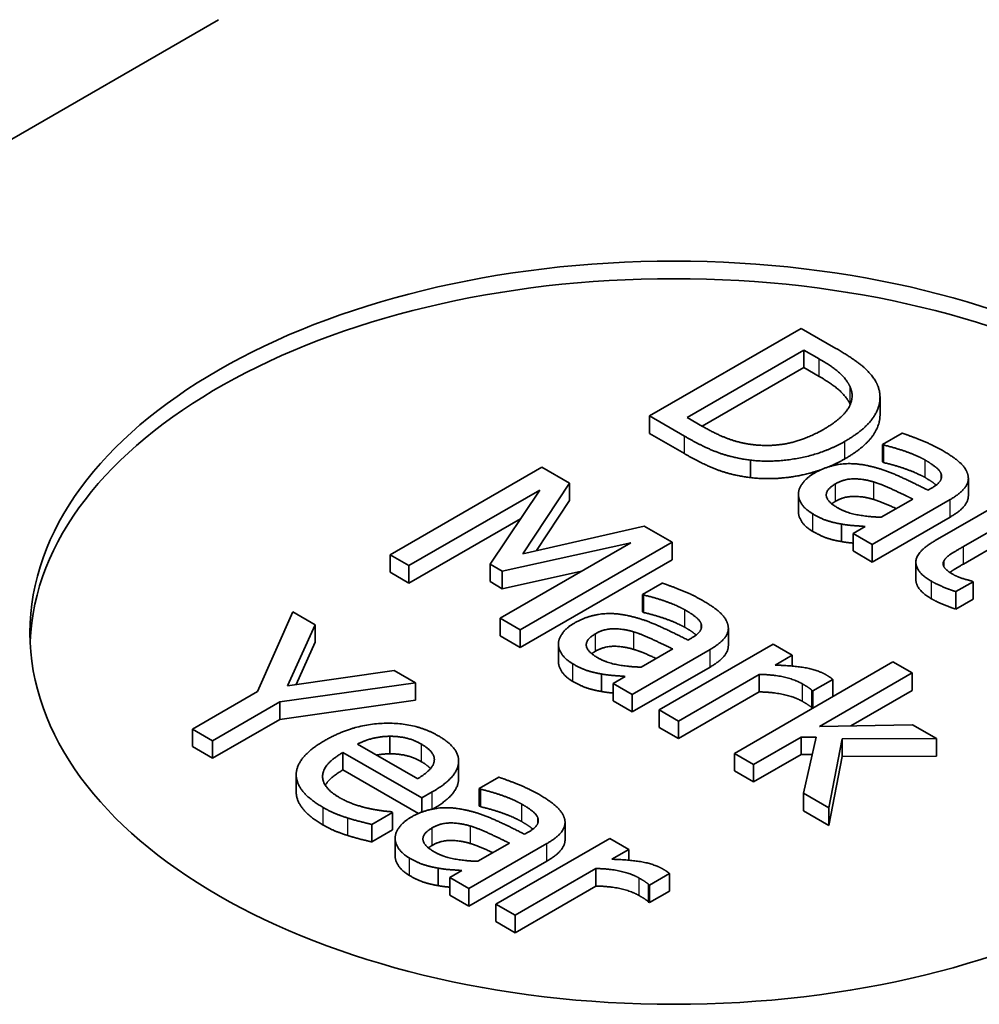
# Model space of a CAD drawing. Units: millimetres. Extents: x 0 to 1183, y 0 to 562.
# Drawn here: x 69 to 74, y 95 to 99 of the extents above; entities that cross this region are included whole.
import ezdxf

# ---------------------------------------------------------------- set-up
doc = ezdxf.new("R2010")
doc.units = ezdxf.units.MM
doc.layers.add('Visible (ISO)', color=7, linetype='Continuous', lineweight=35)
doc.layers.add('Visible Narrow (ISO)', color=7, linetype='Continuous', lineweight=25)

msp = doc.modelspace()

# ---------------------------------------------------------------- linework, layer by layer
at = {"layer": 'Visible (ISO)'}
for p, q in [((70.0194, 99.3058), (67.1909, 97.6729)), ((72.7339, 97.8668), (72.0268, 97.4586)), ((72.8949, 97.7738), (72.7339, 97.8668)), ((72.2021, 97.4513), (72.7465, 97.7656)), ((72.7465, 97.6839), (72.7465, 97.7656)), ((72.7465, 97.7656), (72.8181, 97.7242)), ((72.7465, 97.6839), (72.2728, 97.4105)), ((72.8181, 97.6426), (72.7465, 97.6839)), ((73.1008, 97.4637), (73.1008, 97.5454)), ((72.0268, 97.4586), (72.1895, 97.3646)), ((72.0268, 97.3769), (72.0268, 97.4586)), ((72.2738, 97.4099), (72.2021, 97.4513)), ((72.1895, 97.2829), (72.0268, 97.3769)), ((73.2038, 97.3785), (73.1127, 97.3259)), ((73.1127, 97.3259), (73.1178, 97.3229)), ((73.1127, 97.2442), (73.1127, 97.3259)), ((73.1178, 97.2413), (73.1178, 97.3229)), ((71.5258, 97.2199), (70.8187, 96.8117)), ((71.6542, 97.1458), (71.5258, 97.2199)), ((72.4967, 97.1711), (72.4967, 97.2528)), ((73.1178, 97.2413), (73.1127, 97.2442)), ((73.5123, 97.0863), (73.5123, 97.1679)), ((71.437, 96.8167), (71.6542, 97.1458)), ((71.6542, 97.0642), (71.6542, 97.1458)), ((73.3413, 97.1224), (73.3241, 97.1125)), ((70.9064, 96.7611), (71.5155, 97.1128)), ((71.5155, 97.1128), (71.284, 96.768)), ((72.7207, 97.0133), (72.7207, 97.095)), ((71.6542, 97.0642), (71.5004, 96.8311)), ((73.0645, 96.8594), (73.4272, 97.0688)), ((73.253, 97.0715), (73.1058, 96.9865)), ((73.6524, 97.0473), (73.3585, 96.8776)), ((73.4272, 96.9872), (73.0645, 96.7778)), ((73.4891, 96.8498), (73.7418, 96.9957)), ((71.426, 96.9794), (70.9064, 96.6794)), ((72.0014, 96.9453), (71.437, 96.8167)), ((72.1321, 96.8699), (72.0014, 96.9453)), ((72.9213, 96.873), (72.9213, 96.9547)), ((73.0313, 96.9434), (72.9751, 96.911)), ((72.9751, 96.911), (73.0645, 96.8594)), ((72.9751, 96.8294), (72.9751, 96.911)), ((73.7418, 96.9141), (73.4891, 96.7682)), ((71.9401, 96.8676), (71.331, 96.5159)), ((71.3413, 96.7349), (71.9401, 96.8676)), ((71.425, 96.4617), (72.1321, 96.8699)), ((72.1321, 96.7883), (72.1321, 96.8699)), ((73.0645, 96.7778), (73.0645, 96.8594)), ((70.8187, 96.8117), (70.9064, 96.7611)), ((70.8187, 96.73), (70.8187, 96.8117)), ((73.0645, 96.7778), (72.9751, 96.8294)), ((70.9064, 96.6794), (70.9064, 96.7611)), ((71.284, 96.768), (71.3413, 96.7349)), ((71.284, 96.6864), (71.284, 96.768)), ((72.1321, 96.7883), (71.425, 96.38)), ((73.2679, 96.6956), (73.2679, 96.7773)), ((73.3986, 96.7554), (73.3986, 96.783)), ((70.9064, 96.6794), (70.8187, 96.73)), ((71.7106, 96.7351), (71.3413, 96.6533)), ((71.3413, 96.6533), (71.3413, 96.7349)), ((71.3413, 96.6533), (71.284, 96.6864)), ((72.0857, 96.6797), (71.9946, 96.6271)), ((73.4542, 96.6397), (73.5344, 96.6861)), ((73.5344, 96.6861), (73.5292, 96.689)), ((73.5344, 96.6044), (73.5344, 96.6861)), ((71.9946, 96.6271), (71.9997, 96.6241)), ((71.9946, 96.5454), (71.9946, 96.6271)), ((71.9997, 96.5425), (71.9997, 96.6241)), ((73.4542, 96.5581), (73.4542, 96.6397)), ((73.5344, 96.6044), (73.4542, 96.5581)), ((70.3656, 96.5455), (70.2006, 96.1743)), ((70.4699, 96.4852), (70.3656, 96.5455)), ((71.9997, 96.5425), (71.9946, 96.5454)), ((70.341, 96.2004), (70.4699, 96.4852)), ((70.4699, 96.4036), (70.4699, 96.4852)), ((71.331, 96.4343), (71.331, 96.5159)), ((71.331, 96.5159), (71.425, 96.4617)), ((71.425, 96.38), (71.331, 96.4343)), ((71.425, 96.38), (71.425, 96.4617)), ((72.3942, 96.3875), (72.3942, 96.4691)), ((70.4699, 96.4036), (70.3805, 96.2062)), ((71.6026, 96.3145), (71.6026, 96.3962)), ((72.6025, 96.3945), (72.0719, 96.0882)), ((72.2232, 96.4236), (72.206, 96.4137)), ((72.6919, 96.3429), (72.6025, 96.3945)), ((71.9464, 96.1606), (72.3091, 96.37)), ((72.1349, 96.3727), (71.9877, 96.2877)), ((72.6128, 96.2972), (72.6919, 96.3429)), ((72.6919, 96.2927), (72.6919, 96.3429)), ((73.1612, 96.3121), (72.4226, 95.8857)), ((73.2506, 96.2605), (73.1612, 96.3121)), ((70.8378, 96.2728), (70.341, 96.2004)), ((70.9375, 96.2153), (70.8378, 96.2728)), ((71.8032, 96.1742), (71.8032, 96.2559)), ((72.3091, 96.2884), (71.9464, 96.079)), ((72.1613, 96.0366), (72.5378, 96.2539)), ((72.5378, 96.1723), (72.5378, 96.2539)), ((72.8186, 96.0111), (73.2506, 96.2605)), ((73.2506, 96.1789), (73.2506, 96.2605)), ((70.3043, 96.1256), (70.9375, 96.2153)), ((70.9375, 96.1336), (70.9375, 96.2153)), ((71.9132, 96.2446), (71.857, 96.2122)), ((71.857, 96.2122), (71.9464, 96.1606)), ((71.857, 96.1306), (71.857, 96.2122)), ((72.7882, 96.1768), (72.881, 96.2304)), ((72.881, 96.1504), (72.881, 96.2304)), ((70.2006, 96.1743), (69.8974, 95.9992)), ((71.9464, 96.079), (71.9464, 96.1606)), ((72.5378, 96.1723), (72.1613, 95.9549)), ((72.7836, 96.0978), (72.7836, 96.1795)), ((72.7836, 96.1795), (72.7882, 96.1768)), ((72.7882, 96.0968), (72.7882, 96.1768)), ((73.2506, 96.1789), (72.9648, 96.0139)), ((69.9914, 95.945), (70.3043, 96.1256)), ((70.9375, 96.1336), (70.3043, 96.044)), ((70.3043, 96.044), (70.3043, 96.1256)), ((71.9464, 96.079), (71.857, 96.1306)), ((72.0719, 96.0882), (72.1613, 96.0366)), ((72.0719, 96.0065), (72.0719, 96.0882)), ((72.7868, 96.096), (72.7836, 96.0978)), ((70.3043, 96.044), (69.9914, 95.8633)), ((72.1613, 95.9549), (72.1613, 96.0366)), ((73.2523, 96.0193), (72.8186, 96.0111)), ((73.3635, 95.9552), (73.2523, 96.0193)), ((69.8974, 95.9992), (69.9914, 95.945)), ((69.8974, 95.9176), (69.8974, 95.9992)), ((72.1613, 95.9549), (72.0719, 96.0065)), ((69.9914, 95.8633), (69.9914, 95.945)), ((70.9472, 95.7677), (70.667, 95.9294)), ((70.8166, 95.8839), (70.8166, 95.9655)), ((72.512, 95.8341), (72.7338, 95.9621)), ((72.7338, 95.9621), (72.8037, 95.9615)), ((72.7338, 95.8805), (72.7338, 95.9621)), ((72.8037, 95.9615), (72.7446, 95.6998)), ((72.8621, 95.6319), (72.924, 95.9528)), ((72.924, 95.9528), (73.3635, 95.9552)), ((72.924, 95.8712), (72.924, 95.9528)), ((73.3635, 95.8735), (73.3635, 95.9552)), ((69.9914, 95.8633), (69.8974, 95.9176)), ((70.5988, 95.8901), (70.9661, 95.678)), ((70.5988, 95.8084), (70.5988, 95.8901)), ((72.4226, 95.8857), (72.512, 95.8341)), ((72.4226, 95.804), (72.4226, 95.8857)), ((71.1377, 95.7693), (71.1377, 95.851)), ((72.7338, 95.8805), (72.512, 95.7524)), ((72.7853, 95.88), (72.7338, 95.8805)), ((72.924, 95.8712), (72.8621, 95.5503)), ((73.3635, 95.8735), (72.924, 95.8712)), ((70.9503, 95.6055), (70.5988, 95.8084)), ((72.512, 95.7524), (72.4226, 95.804)), ((72.512, 95.7524), (72.512, 95.8341)), ((70.3813, 95.7049), (70.3813, 95.7865)), ((71.3248, 95.7746), (71.2337, 95.722)), ((70.9661, 95.678), (71.0148, 95.7061)), ((71.2337, 95.722), (71.2389, 95.719)), ((71.2337, 95.6404), (71.2337, 95.722)), ((71.2389, 95.6374), (71.2389, 95.719)), ((72.7446, 95.6181), (72.7446, 95.6998)), ((72.7446, 95.6998), (72.8621, 95.6319)), ((70.9661, 95.6119), (70.9661, 95.678)), ((70.7329, 95.5546), (70.8303, 95.6109)), ((70.8303, 95.6109), (70.8252, 95.6138)), ((70.8303, 95.5292), (70.8303, 95.6109)), ((71.2389, 95.6374), (71.2337, 95.6404)), ((72.8621, 95.5503), (72.7446, 95.6181)), ((72.8621, 95.5503), (72.8621, 95.6319)), ((71.6334, 95.4824), (71.6334, 95.5641)), ((70.7329, 95.473), (70.7329, 95.5546)), ((70.8303, 95.5292), (70.7329, 95.473)), ((71.4624, 95.5185), (71.4452, 95.5086)), ((70.8418, 95.4094), (70.8418, 95.4911)), ((71.8417, 95.4894), (71.3111, 95.1831)), ((71.9311, 95.4378), (71.8417, 95.4894)), ((71.1856, 95.2555), (71.5483, 95.465)), ((71.3741, 95.4676), (71.2269, 95.3826)), ((71.852, 95.3922), (71.9311, 95.4378)), ((71.9311, 95.3876), (71.9311, 95.4378)), ((71.5483, 95.3833), (71.1856, 95.1739)), ((71.0423, 95.2692), (71.0423, 95.3508)), ((71.1524, 95.3396), (71.0962, 95.3071)), ((71.4005, 95.1315), (71.777, 95.3488)), ((71.777, 95.2672), (71.777, 95.3488)), ((71.0962, 95.3071), (71.1856, 95.2555)), ((71.0962, 95.2255), (71.0962, 95.3071)), ((72.0274, 95.2717), (72.1202, 95.3253)), ((72.1202, 95.2437), (72.1202, 95.3253)), ((71.1856, 95.1739), (71.1856, 95.2555)), ((71.777, 95.2672), (71.4005, 95.0498)), ((72.0228, 95.1927), (72.0228, 95.2744)), ((72.0228, 95.2744), (72.0274, 95.2717)), ((72.0274, 95.1901), (72.0274, 95.2717)), ((72.1202, 95.2437), (72.0274, 95.1901)), ((71.1856, 95.1739), (71.0962, 95.2255)), ((72.0274, 95.1901), (72.0228, 95.1927)), ((71.3111, 95.1831), (71.4005, 95.1315)), ((71.3111, 95.1014), (71.3111, 95.1831)), ((71.4005, 95.0498), (71.3111, 95.1014)), ((71.4005, 95.0498), (71.4005, 95.1315))]:
    msp.add_line(p, q, dxfattribs=at)
msp.add_ellipse((72.1407, 96.4481), major_axis=(3, 0), ratio=0.57735, dxfattribs=at)
msp.add_ellipse((72.1407, 96.3665), major_axis=(-3, 0), ratio=0.57735, start_param=3.165165, end_param=6.259613, dxfattribs=at)
for points in [[(73.092, 97.5952), (73.0783, 97.6336), (72.9946, 97.7163), (72.8949, 97.7738)], [(72.8181, 97.7242), (72.8817, 97.6875), (72.9471, 97.6266), (72.9625, 97.5919)], [(72.9625, 97.5919), (72.9832, 97.5423), (72.9218, 97.4447), (72.8405, 97.3977)], [(72.9373, 97.3404), (73.0405, 97.4), (73.115, 97.5297), (73.092, 97.5952)], [(72.5161, 97.3242), (72.4508, 97.3309), (72.3362, 97.3739), (72.2738, 97.4099)], [(72.8405, 97.3977), (72.758, 97.35), (72.5987, 97.315), (72.5161, 97.3242)], [(72.1895, 97.3646), (72.2755, 97.315), (72.409, 97.2644), (72.4967, 97.2528)], [(73.39, 97.2988), (73.3447, 97.3249), (73.2353, 97.3682), (73.2038, 97.3785)], [(72.4967, 97.2528), (72.6061, 97.2399), (72.8405, 97.2845), (72.9373, 97.3404)], [(73.1178, 97.3229), (73.1774, 97.309), (73.2794, 97.2713), (73.3104, 97.2534)], [(72.4967, 97.1711), (72.409, 97.1827), (72.2755, 97.2333), (72.1895, 97.2829)], [(72.9373, 97.2588), (72.901, 97.2378), (72.8617, 97.2215)], [(73.5103, 97.1836), (73.5029, 97.2137), (73.445, 97.267), (73.39, 97.2988)], [(73.0473, 97.226), (72.9746, 97.2422), (72.8502, 97.224), (72.7952, 97.1922)], [(73.3241, 97.1125), (73.2496, 97.1509), (73.1127, 97.2121), (73.0473, 97.226)], [(73.3104, 97.1718), (73.2794, 97.1897), (73.1774, 97.2274), (73.1178, 97.2413)], [(73.3104, 97.2534), (73.3367, 97.2382), (73.3791, 97.2058), (73.3854, 97.1896)], [(72.7952, 97.1922), (72.7597, 97.1717), (72.7213, 97.1198), (72.7207, 97.095)], [(73.3854, 97.1896), (73.3917, 97.1734), (73.3722, 97.1403), (73.3413, 97.1224)], [(73.4272, 97.0688), (73.4771, 97.0976), (73.5178, 97.1542), (73.5103, 97.1836)], [(72.9024, 97.0311), (72.8531, 97.0596), (72.8479, 97.1161), (72.8938, 97.1426)], [(72.8938, 97.1426), (72.9339, 97.1658), (73.0256, 97.1651), (73.072, 97.1509)], [(73.072, 97.1509), (73.1115, 97.1386), (73.2181, 97.0884), (73.253, 97.0715)], [(72.7207, 97.095), (72.7207, 97.0692), (72.7551, 97.0209), (72.7878, 97.002)], [(73.072, 97.0692), (73.0256, 97.0835), (72.9339, 97.0841), (72.8938, 97.061)], [(72.8938, 97.061), (72.8836, 97.0551), (72.8758, 97.0491)], [(73.1058, 96.9865), (73.0491, 96.9881), (72.9442, 97.007), (72.9024, 97.0311)], [(72.7878, 96.9204), (72.7551, 96.9392), (72.7207, 96.9875), (72.7207, 97.0133)], [(72.7878, 97.002), (72.8279, 96.9788), (72.8852, 96.961), (72.9213, 96.9547)], [(72.9213, 96.9547), (72.9471, 96.9497), (73.0124, 96.9451), (73.0313, 96.9434)], [(72.9213, 96.873), (72.8852, 96.8793), (72.8279, 96.8972), (72.7878, 96.9204)], [(72.9751, 96.8661), (72.9452, 96.8684), (72.9213, 96.873)], [(73.3585, 96.8776), (73.2685, 96.8257), (73.2674, 96.7304), (73.3401, 96.6884)], [(73.3986, 96.783), (73.4078, 96.7995), (73.449, 96.8267), (73.4891, 96.8498)], [(73.4404, 96.7205), (73.4095, 96.7383), (73.39, 96.7688), (73.3986, 96.783)], [(73.5292, 96.689), (73.5161, 96.692), (73.4622, 96.7079), (73.4404, 96.7205)], [(72.2719, 96.6), (72.2266, 96.6261), (72.1172, 96.6694), (72.0857, 96.6797)], [(73.3401, 96.6067), (73.2679, 96.6484), (73.2679, 96.6956)], [(73.3401, 96.6884), (73.3625, 96.6755), (73.4221, 96.6503), (73.4542, 96.6397)], [(71.9997, 96.6241), (72.0593, 96.6102), (72.1613, 96.5725), (72.1922, 96.5546)], [(72.3922, 96.4848), (72.3848, 96.5149), (72.3269, 96.5682), (72.2719, 96.6)], [(73.4542, 96.5581), (73.4221, 96.5687), (73.3625, 96.5938), (73.3401, 96.6067)], [(71.9292, 96.5272), (71.8565, 96.5434), (71.7321, 96.5252), (71.6771, 96.4934)], [(72.206, 96.4137), (72.1315, 96.4521), (71.9946, 96.5133), (71.9292, 96.5272)], [(72.1922, 96.473), (72.1613, 96.4909), (72.0593, 96.5286), (71.9997, 96.5425)], [(72.1922, 96.5546), (72.2186, 96.5394), (72.261, 96.507), (72.2673, 96.4908)], [(71.6771, 96.4934), (71.6416, 96.4729), (71.6032, 96.421), (71.6026, 96.3962)], [(72.2673, 96.4908), (72.2736, 96.4746), (72.2541, 96.4415), (72.2232, 96.4236)], [(72.3091, 96.37), (72.359, 96.3988), (72.3997, 96.4554), (72.3922, 96.4848)], [(71.7843, 96.3323), (71.735, 96.3608), (71.7298, 96.4173), (71.7757, 96.4438)], [(71.7757, 96.4438), (71.8158, 96.467), (71.9075, 96.4663), (71.9539, 96.4521)], [(71.9539, 96.4521), (71.9934, 96.4398), (72.1, 96.3895), (72.1349, 96.3727)], [(71.6026, 96.3962), (71.6026, 96.3704), (71.637, 96.3221), (71.6697, 96.3032)], [(71.7757, 96.3622), (71.7655, 96.3563), (71.7577, 96.3503)], [(71.9539, 96.3704), (71.9075, 96.3847), (71.8158, 96.3853), (71.7757, 96.3622)], [(71.6697, 96.2216), (71.637, 96.2404), (71.6026, 96.2887), (71.6026, 96.3145)], [(71.6697, 96.3032), (71.7098, 96.28), (71.7671, 96.2622), (71.8032, 96.2559)], [(71.9877, 96.2877), (71.9309, 96.2893), (71.8261, 96.3082), (71.7843, 96.3323)], [(72.8478, 96.2529), (72.8134, 96.2728), (72.7051, 96.2943), (72.6128, 96.2972)], [(71.8032, 96.2559), (71.829, 96.2509), (71.8943, 96.2463), (71.9132, 96.2446)], [(72.5378, 96.2539), (72.6008, 96.2532), (72.7034, 96.2304), (72.7395, 96.2096)], [(72.881, 96.2304), (72.8741, 96.2364), (72.8615, 96.245), (72.8478, 96.2529)], [(71.8032, 96.1742), (71.7671, 96.1805), (71.7098, 96.1984), (71.6697, 96.2216)], [(72.7395, 96.2096), (72.755, 96.2006), (72.7762, 96.1871), (72.7836, 96.1795)], [(71.857, 96.1673), (71.8271, 96.1696), (71.8032, 96.1742)], [(72.7395, 96.1279), (72.7034, 96.1488), (72.6008, 96.1716), (72.5378, 96.1723)], [(72.7836, 96.0978), (72.7762, 96.1054), (72.755, 96.119), (72.7395, 96.1279)], [(71.0429, 95.9678), (70.9335, 96.031), (70.6441, 96.0208), (70.5146, 95.946)], [(70.5146, 95.946), (70.3828, 95.8699), (70.3799, 95.7068), (70.5071, 95.6333)], [(70.667, 95.9294), (70.7037, 95.9473), (70.7753, 95.9648), (70.8166, 95.9655)], [(70.8166, 95.9655), (70.8578, 95.9655), (70.9289, 95.949), (70.9644, 95.9285)], [(70.9644, 95.9285), (71.0005, 95.9076), (71.028, 95.8672), (71.0234, 95.8467)], [(71.1375, 95.8451), (71.1398, 95.8788), (71.0922, 95.9394), (71.0429, 95.9678)], [(70.5839, 95.679), (70.5014, 95.7266), (70.5066, 95.8368), (70.5988, 95.8901)], [(70.8166, 95.8839), (70.7847, 95.8833), (70.7561, 95.878)], [(70.9644, 95.8468), (70.9289, 95.8673), (70.8578, 95.8839), (70.8166, 95.8839)], [(71.0234, 95.8467), (71.02, 95.8282), (70.9822, 95.7892), (70.9472, 95.7677)], [(71.0068, 95.815), (70.9923, 95.8307), (70.9644, 95.8468)], [(71.0148, 95.7061), (71.0784, 95.7429), (71.1357, 95.811), (71.1375, 95.8451)], [(70.5988, 95.8084), (70.5382, 95.7734), (70.5163, 95.7376)], [(71.1377, 95.7693), (71.1377, 95.7664), (71.1375, 95.7634)], [(71.5111, 95.6949), (71.4658, 95.721), (71.3564, 95.7644), (71.3248, 95.7746)], [(70.5071, 95.5517), (70.3813, 95.6243), (70.3813, 95.7049)], [(71.2389, 95.719), (71.2985, 95.7051), (71.4005, 95.6674), (71.4314, 95.6496)], [(70.7163, 95.6297), (70.6831, 95.637), (70.6131, 95.6621), (70.5839, 95.679)], [(71.6314, 95.5798), (71.624, 95.6099), (71.5661, 95.6631), (71.5111, 95.6949)], [(70.5071, 95.6333), (70.5392, 95.6148), (70.5891, 95.5946), (70.6223, 95.5841)], [(70.8252, 95.6138), (70.8051, 95.6148), (70.7518, 95.6224), (70.7163, 95.6297)], [(71.1684, 95.6221), (71.0956, 95.6383), (70.9713, 95.6201), (70.9163, 95.5884)], [(71.4452, 95.5086), (71.3707, 95.547), (71.2337, 95.6082), (71.1684, 95.6221)], [(71.4314, 95.5679), (71.4005, 95.5858), (71.2985, 95.6235), (71.2389, 95.6374)], [(71.4314, 95.6496), (71.4578, 95.6343), (71.5002, 95.6019), (71.5065, 95.5857)], [(70.6223, 95.5841), (70.6458, 95.5764), (70.7111, 95.5599), (70.7329, 95.5546)], [(70.9163, 95.5884), (70.8807, 95.5678), (70.8424, 95.5159), (70.8418, 95.4911)], [(71.0148, 95.5387), (71.0549, 95.5619), (71.1466, 95.5612), (71.193, 95.547)], [(71.5065, 95.5857), (71.5128, 95.5695), (71.4933, 95.5364), (71.4624, 95.5185)], [(71.5483, 95.465), (71.5982, 95.4937), (71.6389, 95.5503), (71.6314, 95.5798)], [(70.6223, 95.5024), (70.5891, 95.513), (70.5392, 95.5332), (70.5071, 95.5517)], [(71.0234, 95.4272), (70.9741, 95.4557), (70.969, 95.5123), (71.0148, 95.5387)], [(71.193, 95.547), (71.2326, 95.5348), (71.3392, 95.4845), (71.3741, 95.4676)], [(70.7329, 95.473), (70.7111, 95.4783), (70.6458, 95.4948), (70.6223, 95.5024)], [(70.8418, 95.4911), (70.8418, 95.4653), (70.8762, 95.417), (70.9088, 95.3981)], [(71.193, 95.4654), (71.1466, 95.4796), (71.0549, 95.4802), (71.0148, 95.4571)], [(71.0148, 95.4571), (71.0047, 95.4512), (70.9969, 95.4453)], [(71.2269, 95.3826), (71.1701, 95.3842), (71.0653, 95.4031), (71.0234, 95.4272)], [(70.9088, 95.3165), (70.8762, 95.3353), (70.8418, 95.3836), (70.8418, 95.4094)], [(70.9088, 95.3981), (70.9489, 95.375), (71.0062, 95.3571), (71.0423, 95.3508)], [(72.087, 95.3478), (72.0526, 95.3677), (71.9443, 95.3892), (71.852, 95.3922)], [(71.0423, 95.3508), (71.0681, 95.3459), (71.1334, 95.3412), (71.1524, 95.3396)], [(71.777, 95.3488), (71.84, 95.3482), (71.9426, 95.3253), (71.9787, 95.3045)], [(72.1202, 95.3253), (72.1133, 95.3313), (72.1007, 95.3399), (72.087, 95.3478)], [(71.0423, 95.2692), (71.0062, 95.2755), (70.9489, 95.2933), (70.9088, 95.3165)], [(71.9787, 95.3045), (71.9941, 95.2956), (72.0153, 95.282), (72.0228, 95.2744)], [(71.0962, 95.2622), (71.0663, 95.2646), (71.0423, 95.2692)], [(71.9787, 95.2228), (71.9426, 95.2437), (71.84, 95.2665), (71.777, 95.2672)], [(72.0228, 95.1927), (72.0153, 95.2004), (71.9941, 95.2139), (71.9787, 95.2228)]]:
    msp.add_open_spline(points, degree=2, dxfattribs=at)
for points, knots in [([(72.962, 97.5114), (72.9465, 97.5455), (72.8817, 97.6058), (72.8181, 97.6426)], [0.016443, 0.016443, 0.016443, 1, 2, 2, 2]), ([(73.1008, 97.4637), (73.1008, 97.4233), (73.0405, 97.3183), (72.9373, 97.2588)], [0.380952, 0.380952, 0.380952, 1, 2, 2, 2]), ([(72.8254, 97.2077), (72.7764, 97.1907), (72.6061, 97.1582), (72.4967, 97.1711)], [0.546409, 0.546409, 0.546409, 1, 2, 2, 2]), ([(73.3627, 97.1365), (73.3604, 97.1384), (73.3367, 97.1566), (73.3104, 97.1718)], [0.882235, 0.882235, 0.882235, 1, 2, 2, 2]), ([(73.5123, 97.0863), (73.5123, 97.065), (73.4771, 97.016), (73.4272, 96.9872)], [0.268041, 0.268041, 0.268041, 1, 2, 2, 2]), ([(73.1756, 97.0268), (73.1703, 97.0293), (73.1115, 97.057), (73.072, 97.0692)], [0.897028, 0.897028, 0.897028, 1, 2, 2, 2]), ([(73.4891, 96.7682), (73.449, 96.745), (73.427, 96.7305), (73.4257, 96.7296)], [0, 0, 0, 1, 1.066662, 1.066662, 1.066662]), ([(72.2446, 96.4377), (72.2423, 96.4396), (72.2186, 96.4578), (72.1922, 96.473)], [0.882235, 0.882235, 0.882235, 1, 2, 2, 2]), ([(72.3942, 96.3875), (72.3942, 96.3662), (72.359, 96.3172), (72.3091, 96.2884)], [0.268041, 0.268041, 0.268041, 1, 2, 2, 2]), ([(72.0575, 96.328), (72.0522, 96.3305), (71.9934, 96.3582), (71.9539, 96.3704)], [0.897028, 0.897028, 0.897028, 1, 2, 2, 2]), ([(71.1375, 95.7634), (71.1357, 95.7294), (71.0793, 95.6622), (71.0187, 95.6267)], [0, 0, 0, 1, 1.969669, 1.969669, 1.969669]), ([(71.4838, 95.5327), (71.4815, 95.5346), (71.4578, 95.5527), (71.4314, 95.5679)], [0.882235, 0.882235, 0.882235, 1, 2, 2, 2]), ([(71.6334, 95.4824), (71.6334, 95.4611), (71.5982, 95.4121), (71.5483, 95.3833)], [0.268041, 0.268041, 0.268041, 1, 2, 2, 2]), ([(71.2967, 95.4229), (71.2914, 95.4254), (71.2326, 95.4531), (71.193, 95.4654)], [0.897028, 0.897028, 0.897028, 1, 2, 2, 2])]:
    msp.add_open_spline(points, degree=2, knots=knots, dxfattribs=at)
at = {"layer": 'Visible Narrow (ISO)'}
for p, q in [((72.8181, 97.6426), (72.8181, 97.7242)), ((72.9625, 97.5126), (72.9625, 97.5919)), ((72.1895, 97.2829), (72.1895, 97.3646)), ((72.9373, 97.2588), (72.9373, 97.3404)), ((73.3104, 97.1718), (73.3104, 97.2534)), ((73.3854, 97.1639), (73.3854, 97.1896)), ((72.8938, 97.061), (72.8938, 97.1426)), ((73.072, 97.0692), (73.072, 97.1509)), ((73.4272, 96.9872), (73.4272, 97.0688)), ((72.7878, 96.9204), (72.7878, 97.002)), ((73.4891, 96.7682), (73.4891, 96.8498)), ((73.3401, 96.6067), (73.3401, 96.6884)), ((72.1922, 96.473), (72.1922, 96.5546)), ((72.2673, 96.4651), (72.2673, 96.4908)), ((71.7757, 96.3622), (71.7757, 96.4438)), ((71.9539, 96.3704), (71.9539, 96.4521)), ((72.3091, 96.2884), (72.3091, 96.37)), ((71.6697, 96.2216), (71.6697, 96.3032)), ((72.7395, 96.1279), (72.7395, 96.2096)), ((70.9644, 95.8468), (70.9644, 95.9285)), ((71.1375, 95.7634), (71.1375, 95.8451)), ((71.0148, 95.6259), (71.0148, 95.7061)), ((70.5071, 95.5517), (70.5071, 95.6333)), ((71.4314, 95.5679), (71.4314, 95.6496)), ((70.6223, 95.5024), (70.6223, 95.5841)), ((71.5065, 95.56), (71.5065, 95.5857)), ((71.0148, 95.4571), (71.0148, 95.5387)), ((71.193, 95.4654), (71.193, 95.547)), ((71.5483, 95.3833), (71.5483, 95.465)), ((70.9088, 95.3165), (70.9088, 95.3981)), ((71.9787, 95.2228), (71.9787, 95.3045))]:
    msp.add_line(p, q, dxfattribs=at)

doc.saveas('drawing.dxf')
